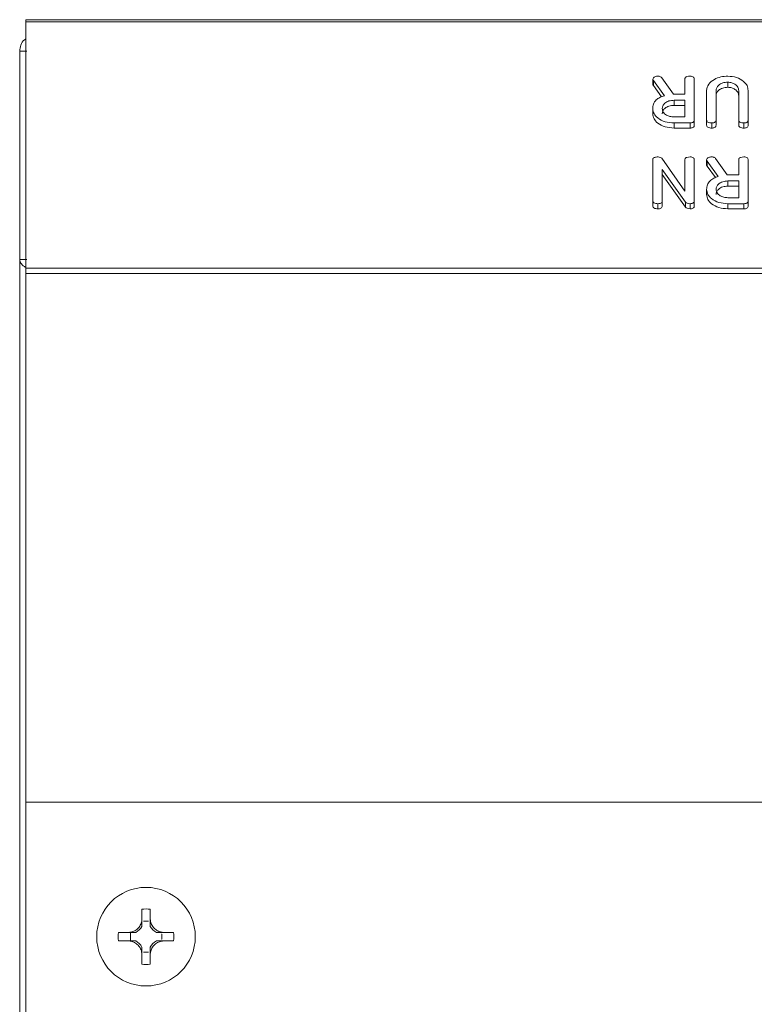
# Model space of a CAD drawing. Units: millimetres. Extents: x -67 to 8297, y -1800 to -146.
# Drawn here: x 3063 to 3124, y -967 to -885 of the extents above; entities that cross this region are included whole.
import ezdxf

# ---------------------------------------------------------------- set-up
doc = ezdxf.new("R2010")
doc.units = ezdxf.units.MM

msp = doc.modelspace()

# ---------------------------------------------------------------- linework, layer by layer
at = {"color": 7, "linetype": 'Continuous', "lineweight": 18}
for p, q in [((3063.375, -885.076), (3063.375, -884.9)), ((3673.375, -884.9), (3063.375, -884.9)), ((3673.375, -885.076), (3063.375, -885.076)), ((3063.375, -885.076), (3063.375, -905.581)), ((3062.867, -887.52), (3063.467, -887.52)), ((3062.867, -904.862), (3062.867, -887.52)), ((3115.525, -889.847), (3115.525, -890.271)), ((3116.494, -891.229), (3115.575, -889.957)), ((3115.575, -889.957), (3115.575, -890.382)), ((3116.253, -891.32), (3115.575, -890.382)), ((3116.279, -889.734), (3117.246, -891.101)), ((3118.196, -891.101), (3118.196, -889.844)), ((3118.982, -889.846), (3118.982, -893.246)), ((3121.771, -890.101), (3121.771, -890.526)), ((3117.246, -891.101), (3118.196, -891.101)), ((3120.004, -893.246), (3120.004, -890.791)), ((3120.789, -890.799), (3120.789, -893.246)), ((3122.675, -893.246), (3122.675, -890.799)), ((3123.461, -890.791), (3123.461, -893.246)), ((3118.196, -891.601), (3117.293, -891.601)), ((3117.293, -891.601), (3117.293, -892.026)), ((3118.196, -892.026), (3117.293, -892.026)), ((3118.196, -892.99), (3118.196, -891.601)), ((3115.525, -892.302), (3115.525, -892.726)), ((3117.293, -892.99), (3118.196, -892.99)), ((3118.635, -893.49), (3117.293, -893.49)), ((3117.293, -893.49), (3117.293, -893.915)), ((3118.635, -893.49), (3118.635, -893.915)), ((3118.982, -893.246), (3118.982, -893.67)), ((3120.004, -893.246), (3120.004, -893.67)), ((3120.436, -893.49), (3120.436, -893.915)), ((3120.789, -893.246), (3120.789, -893.671)), ((3122.675, -893.246), (3122.675, -893.671)), ((3123.107, -893.49), (3123.107, -893.915)), ((3123.461, -893.246), (3123.461, -893.67)), ((3118.635, -893.915), (3117.293, -893.915)), ((3115.525, -899.963), (3115.525, -896.564)), ((3116.279, -896.433), (3118.196, -899.153)), ((3118.196, -899.153), (3118.196, -896.561)), ((3118.982, -896.564), (3118.982, -899.963)), ((3120.004, -896.565), (3120.004, -896.989)), ((3120.972, -897.947), (3120.054, -896.675)), ((3120.054, -896.675), (3120.054, -897.099)), ((3120.757, -896.452), (3121.725, -897.819)), ((3122.675, -897.819), (3122.675, -896.562)), ((3123.461, -896.564), (3123.461, -899.963)), ((3116.311, -897.354), (3116.311, -899.964)), ((3118.252, -900.068), (3116.311, -897.354)), ((3118.252, -900.492), (3116.311, -897.779)), ((3120.732, -898.038), (3120.054, -897.099)), ((3121.725, -897.819), (3122.675, -897.819)), ((3122.675, -898.319), (3121.771, -898.319)), ((3121.771, -898.319), (3121.771, -898.743)), ((3122.675, -899.708), (3122.675, -898.319)), ((3120.004, -899.02), (3120.004, -899.444)), ((3122.675, -898.743), (3121.771, -898.743)), ((3115.525, -899.963), (3115.525, -900.387)), ((3115.957, -900.208), (3115.957, -900.632)), ((3116.311, -899.964), (3116.311, -900.388)), ((3118.252, -900.068), (3118.252, -900.492)), ((3118.635, -900.208), (3118.635, -900.632)), ((3118.982, -899.963), (3118.982, -900.387)), ((3121.771, -899.708), (3122.675, -899.708)), ((3121.771, -900.208), (3121.771, -900.632)), ((3123.113, -900.208), (3121.771, -900.208)), ((3123.113, -900.208), (3123.113, -900.632)), ((3123.461, -899.963), (3123.461, -900.387)), ((3123.113, -900.632), (3121.771, -900.632)), ((3062.867, -904.862), (3062.867, -1017.52)), ((3062.867, -904.862), (3063.467, -904.862)), ((3063.375, -906.006), (3063.375, -905.581)), ((3673.375, -905.581), (3063.375, -905.581)), ((3673.375, -906.006), (3063.375, -906.006)), ((3063.375, -906.006), (3063.375, -950.006)), ((3247.375, -950.006), (3063.375, -950.006)), ((3063.375, -950.006), (3063.375, -971.533)), ((3073.031, -959.74), (3073.031, -958.892)), ((3073.733, -959.74), (3073.733, -958.893)), ((3073.174, -959.895), (3073.59, -959.895)), ((3073.175, -959.896), (3073.174, -959.895)), ((3073.175, -959.896), (3073.589, -959.896)), ((3073.589, -959.896), (3073.59, -959.895)), ((3071.931, -960.84), (3071.077, -960.84)), ((3071.931, -960.84), (3071.931, -960.84)), ((3071.931, -960.84), (3071.931, -960.84)), ((3071.931, -960.84), (3071.931, -960.84)), ((3072.087, -961.541), (3072.087, -960.84)), ((3075.673, -960.84), (3074.832, -960.84)), ((3071.931, -961.541), (3071.077, -961.541)), ((3071.931, -961.542), (3071.931, -961.541)), ((3071.931, -961.541), (3071.931, -961.542)), ((3071.931, -961.541), (3071.931, -961.541)), ((3074.677, -960.984), (3074.679, -960.982)), ((3074.677, -960.984), (3074.677, -961.398)), ((3074.677, -961.398), (3074.679, -961.399)), ((3074.679, -960.982), (3074.679, -961.399)), ((3075.673, -961.541), (3074.832, -961.541)), ((3073.175, -962.486), (3073.174, -962.487)), ((3073.59, -962.487), (3073.174, -962.487)), ((3073.589, -962.486), (3073.175, -962.486)), ((3073.589, -962.486), (3073.59, -962.487)), ((3073.031, -963.489), (3073.031, -962.641)), ((3073.733, -963.489), (3073.733, -962.641))]:
    msp.add_line(p, q, dxfattribs=at)
at = {"color": 7, "linetype": 'Continuous', "lineweight": 18, "flags": 128}
for points in [[(3073.589, -959.896), (3073.589, -959.897), (3073.589, -959.897), (3073.589, -959.898), (3073.589, -959.899), (3073.589, -959.9), (3073.59, -959.901), (3073.59, -959.902), (3073.59, -959.902)], [(3073.59, -962.479), (3073.59, -962.48), (3073.59, -962.481), (3073.589, -962.482), (3073.589, -962.482), (3073.589, -962.483), (3073.589, -962.484), (3073.589, -962.485), (3073.589, -962.486)]]:
    msp.add_lwpolyline(points, dxfattribs=at)
at = {"color": 7, "linetype": 'Continuous', "lineweight": 18}
msp.add_circle((3073.375, -961.191), 4.1, dxfattribs=at)
for centre, radius, start, end in [((3073.375, -967.72), 8.834, 87.6812, 92.23196), ((3071.912, -959.721), 1.275, 351.80677, 352.11186), ((3079.913, -961.191), 8.843, 177.72791, 182.27209), ((3071.912, -959.721), 1.275, 298.59812, 331.38257), ((3074.852, -959.721), 1.275, 208.60991, 241.40188), ((3066.85, -961.191), 8.83, 357.72466, 2.27534), ((3071.912, -962.661), 1.275, 28.61743, 61.40188), ((3074.852, -962.661), 1.275, 118.59812, 151.39009), ((3074.852, -959.721), 1.275, 261.50144, 262.11186), ((3074.852, -962.661), 1.275, 97.88814, 98.49856), ((3071.912, -962.661), 1.275, 7.88814, 8.19323), ((3073.375, -954.662), 8.834, 267.76804, 272.3188)]:
    msp.add_arc(centre, radius, start, end, dxfattribs=at)
for centre, major_axis, start_param, end_param in [((3071.912, -959.88), (0, 1.272), 4.694504, 4.700544), ((3074.852, -959.88), (0, 1.272), 1.582642, 1.588681), ((3074.693, -959.721), (1.271, 0), 4.68912, 4.701207), ((3074.693, -962.661), (1.271, 0), 1.581978, 1.594066), ((3071.912, -962.502), (0, 1.272), 4.724234, 4.730274), ((3074.852, -962.502), (0, 1.272), 1.552912, 1.558951)]:
    msp.add_ellipse(centre, major_axis=major_axis, ratio=0.992163, start_param=start_param, end_param=end_param, dxfattribs=at)
for points, knots in [([(3063.375, -886.497), (3063.335, -886.522), (3063.147, -886.638), (3062.933, -887.002), (3062.889, -887.347), (3062.867, -887.52)], [0, 0, 0, 0, 0.11808, 0.559043, 1, 1, 1, 1]), ([(3115.525, -889.847), (3115.539, -889.808), (3115.568, -889.729), (3115.687, -889.649), (3115.823, -889.607), (3115.912, -889.603), (3115.957, -889.601)], [0, 0, 0, 0, 0.277632, 0.558276, 0.779128, 1, 1, 1, 1]), ([(3115.957, -889.601), (3115.994, -889.603), (3116.067, -889.606), (3116.192, -889.644), (3116.246, -889.7), (3116.279, -889.734)], [0, 0, 0, 0, 0.280913, 0.561862, 1, 1, 1, 1]), ([(3118.196, -889.844), (3118.199, -889.817), (3118.203, -889.761), (3118.258, -889.684), (3118.399, -889.61), (3118.534, -889.605), (3118.629, -889.601)], [0, 0, 0, 0, 0.186995, 0.373917, 0.561051, 1, 1, 1, 1]), ([(3118.629, -889.601), (3118.682, -889.603), (3118.787, -889.608), (3118.919, -889.667), (3118.976, -889.758), (3118.98, -889.817), (3118.982, -889.846)], [0, 0, 0, 0, 0.280548, 0.558818, 0.778914, 1, 1, 1, 1]), ([(3120.004, -890.791), (3120.038, -890.611), (3120.108, -890.252), (3120.596, -889.865), (3121.172, -889.634), (3121.572, -889.612), (3121.771, -889.601)], [0, 0, 0, 0, 0.279193, 0.559096, 0.779438, 1, 1, 1, 1]), ([(3121.771, -889.601), (3122.02, -889.622), (3122.518, -889.662), (3123.068, -889.986), (3123.408, -890.376), (3123.443, -890.652), (3123.461, -890.791)], [0, 0, 0, 0, 0.279616, 0.559364, 0.779619, 1, 1, 1, 1]), ([(3115.575, -889.957), (3115.561, -889.938), (3115.535, -889.903), (3115.528, -889.864), (3115.525, -889.847)], [0, 0, 0, 0, 0.560265, 1, 1, 1, 1]), ([(3115.575, -890.382), (3115.561, -890.362), (3115.535, -890.327), (3115.528, -890.288), (3115.525, -890.271)], [0, 0, 0, 0, 0.560247, 1, 1, 1, 1]), ([(3121.771, -890.101), (3121.626, -890.113), (3121.334, -890.136), (3121.013, -890.327), (3120.818, -890.557), (3120.799, -890.718), (3120.789, -890.799)], [0, 0, 0, 0, 0.279671, 0.559306, 0.779508, 1, 1, 1, 1]), ([(3122.675, -890.799), (3122.663, -890.7), (3122.639, -890.502), (3122.401, -890.274), (3122.1, -890.127), (3121.881, -890.11), (3121.771, -890.101)], [0, 0, 0, 0, 0.280198, 0.559623, 0.779924, 1, 1, 1, 1]), ([(3115.525, -892.302), (3115.535, -892.174), (3115.554, -891.919), (3115.772, -891.59), (3116.107, -891.356), (3116.365, -891.271), (3116.494, -891.229)], [0, 0, 0, 0, 0.28034, 0.559786, 0.779706, 1, 1, 1, 1]), ([(3121.771, -890.526), (3121.626, -890.537), (3121.334, -890.561), (3121.013, -890.751), (3120.818, -890.981), (3120.799, -891.143), (3120.789, -891.224)], [0, 0, 0, 0, 0.279671, 0.559306, 0.779508, 1, 1, 1, 1]), ([(3122.675, -891.224), (3122.663, -891.124), (3122.639, -890.926), (3122.401, -890.698), (3122.1, -890.551), (3121.881, -890.534), (3121.771, -890.526)], [0, 0, 0, 0, 0.280198, 0.559625, 0.779926, 1, 1, 1, 1]), ([(3117.293, -891.601), (3117.148, -891.613), (3116.857, -891.636), (3116.536, -891.825), (3116.34, -892.054), (3116.32, -892.215), (3116.311, -892.296)], [0, 0, 0, 0, 0.279681, 0.559341, 0.779537, 1, 1, 1, 1]), ([(3117.293, -892.026), (3117.148, -892.037), (3116.857, -892.061), (3116.536, -892.25), (3116.34, -892.478), (3116.32, -892.64), (3116.311, -892.72)], [0, 0, 0, 0, 0.279681, 0.559343, 0.779537, 1, 1, 1, 1]), ([(3117.293, -893.49), (3117.038, -893.473), (3116.528, -893.437), (3115.953, -893.117), (3115.585, -892.726), (3115.545, -892.443), (3115.525, -892.302)], [0, 0, 0, 0, 0.2799072, 0.5595123, 0.7798017, 1, 1, 1, 1]), ([(3117.293, -893.915), (3117.038, -893.897), (3116.528, -893.861), (3115.953, -893.541), (3115.585, -893.15), (3115.545, -892.868), (3115.525, -892.726)], [0, 0, 0, 0, 0.279907, 0.559514, 0.779802, 1, 1, 1, 1]), ([(3116.311, -892.296), (3116.327, -892.399), (3116.36, -892.604), (3116.628, -892.831), (3116.951, -892.97), (3117.179, -892.984), (3117.293, -892.99)], [0, 0, 0, 0, 0.279657, 0.559346, 0.779535, 1, 1, 1, 1]), ([(3118.982, -893.246), (3118.979, -893.283), (3118.973, -893.357), (3118.886, -893.448), (3118.758, -893.486), (3118.676, -893.489), (3118.635, -893.49)], [0, 0, 0, 0, 0.280561, 0.558418, 0.77901, 1, 1, 1, 1]), ([(3118.982, -893.67), (3118.979, -893.707), (3118.973, -893.781), (3118.886, -893.872), (3118.758, -893.911), (3118.676, -893.913), (3118.635, -893.915)], [0, 0, 0, 0, 0.280569, 0.558424, 0.779011, 1, 1, 1, 1]), ([(3120.436, -893.49), (3120.377, -893.488), (3120.259, -893.485), (3120.101, -893.438), (3120.013, -893.344), (3120.007, -893.279), (3120.004, -893.246)], [0, 0, 0, 0, 0.280943, 0.560391, 0.779769, 1, 1, 1, 1]), ([(3120.436, -893.915), (3120.377, -893.913), (3120.259, -893.909), (3120.101, -893.863), (3120.013, -893.769), (3120.007, -893.703), (3120.004, -893.67)], [0, 0, 0, 0, 0.280944, 0.560389, 0.77976, 1, 1, 1, 1]), ([(3120.789, -893.246), (3120.786, -893.284), (3120.781, -893.359), (3120.689, -893.449), (3120.56, -893.486), (3120.477, -893.489), (3120.436, -893.49)], [0, 0, 0, 0, 0.280645, 0.558522, 0.779121, 1, 1, 1, 1]), ([(3120.789, -893.671), (3120.786, -893.708), (3120.781, -893.783), (3120.689, -893.873), (3120.56, -893.911), (3120.477, -893.913), (3120.436, -893.915)], [0, 0, 0, 0, 0.280638, 0.558518, 0.779119, 1, 1, 1, 1]), ([(3123.107, -893.49), (3123.048, -893.489), (3122.931, -893.485), (3122.773, -893.439), (3122.684, -893.345), (3122.678, -893.279), (3122.675, -893.246)], [0, 0, 0, 0, 0.28093, 0.560353, 0.779737, 1, 1, 1, 1]), ([(3123.107, -893.915), (3123.048, -893.913), (3122.931, -893.909), (3122.773, -893.863), (3122.684, -893.769), (3122.678, -893.704), (3122.675, -893.671)], [0, 0, 0, 0, 0.2809342, 0.5603576, 0.7797512, 1, 1, 1, 1]), ([(3123.461, -893.246), (3123.458, -893.283), (3123.452, -893.358), (3123.361, -893.449), (3123.232, -893.486), (3123.149, -893.489), (3123.107, -893.49)], [0, 0, 0, 0, 0.280698, 0.55849, 0.779092, 1, 1, 1, 1]), ([(3123.461, -893.67), (3123.458, -893.708), (3123.452, -893.783), (3123.361, -893.873), (3123.232, -893.911), (3123.149, -893.913), (3123.107, -893.915)], [0, 0, 0, 0, 0.2806886, 0.5584951, 0.7790926, 1, 1, 1, 1]), ([(3115.525, -896.564), (3115.528, -896.536), (3115.532, -896.48), (3115.588, -896.402), (3115.732, -896.328), (3115.867, -896.323), (3115.962, -896.319)], [0, 0, 0, 0, 0.187435, 0.374118, 0.561097, 1, 1, 1, 1]), ([(3115.962, -896.319), (3116.034, -896.324), (3116.163, -896.333), (3116.243, -896.403), (3116.279, -896.433)], [0, 0, 0, 0, 0.559762, 1, 1, 1, 1]), ([(3118.196, -896.561), (3118.199, -896.533), (3118.203, -896.478), (3118.259, -896.401), (3118.4, -896.327), (3118.534, -896.322), (3118.629, -896.319)], [0, 0, 0, 0, 0.187153, 0.374032, 0.561196, 1, 1, 1, 1]), ([(3118.629, -896.319), (3118.682, -896.321), (3118.787, -896.325), (3118.919, -896.385), (3118.976, -896.476), (3118.98, -896.534), (3118.982, -896.564)], [0, 0, 0, 0, 0.280547, 0.558814, 0.778914, 1, 1, 1, 1]), ([(3120.004, -896.565), (3120.018, -896.525), (3120.046, -896.447), (3120.166, -896.367), (3120.301, -896.325), (3120.391, -896.321), (3120.436, -896.319)], [0, 0, 0, 0, 0.277634, 0.558268, 0.7791, 1, 1, 1, 1]), ([(3120.054, -896.675), (3120.04, -896.655), (3120.014, -896.62), (3120.007, -896.582), (3120.004, -896.565)], [0, 0, 0, 0, 0.560225, 1, 1, 1, 1]), ([(3120.436, -896.319), (3120.472, -896.321), (3120.546, -896.324), (3120.671, -896.361), (3120.725, -896.417), (3120.757, -896.452)], [0, 0, 0, 0, 0.2809468, 0.5618962, 1, 1, 1, 1]), ([(3122.675, -896.562), (3122.677, -896.534), (3122.682, -896.479), (3122.737, -896.402), (3122.878, -896.327), (3123.013, -896.322), (3123.107, -896.319)], [0, 0, 0, 0, 0.187001, 0.373903, 0.561057, 1, 1, 1, 1]), ([(3123.107, -896.319), (3123.16, -896.321), (3123.266, -896.325), (3123.397, -896.385), (3123.454, -896.476), (3123.459, -896.534), (3123.461, -896.564)], [0, 0, 0, 0, 0.280547, 0.558814, 0.778914, 1, 1, 1, 1]), ([(3120.054, -897.099), (3120.04, -897.08), (3120.014, -897.045), (3120.007, -897.006), (3120.004, -896.989)], [0, 0, 0, 0, 0.560212, 1, 1, 1, 1]), ([(3120.004, -899.02), (3120.013, -898.892), (3120.033, -898.637), (3120.251, -898.307), (3120.586, -898.073), (3120.843, -897.989), (3120.972, -897.947)], [0, 0, 0, 0, 0.28034, 0.559782, 0.7797, 1, 1, 1, 1]), ([(3121.771, -898.319), (3121.626, -898.331), (3121.336, -898.354), (3121.014, -898.543), (3120.818, -898.772), (3120.799, -898.933), (3120.789, -899.013)], [0, 0, 0, 0, 0.279681, 0.559349, 0.779533, 1, 1, 1, 1]), ([(3121.771, -900.208), (3121.516, -900.19), (3121.006, -900.154), (3120.432, -899.835), (3120.064, -899.444), (3120.024, -899.161), (3120.004, -899.02)], [0, 0, 0, 0, 0.279911, 0.559512, 0.779802, 1, 1, 1, 1]), ([(3121.771, -898.743), (3121.626, -898.755), (3121.336, -898.778), (3121.014, -898.967), (3120.818, -899.196), (3120.799, -899.357), (3120.789, -899.438)], [0, 0, 0, 0, 0.2796811, 0.5593478, 0.779536, 1, 1, 1, 1]), ([(3120.789, -899.013), (3120.806, -899.116), (3120.839, -899.321), (3121.107, -899.548), (3121.429, -899.687), (3121.657, -899.701), (3121.771, -899.708)], [0, 0, 0, 0, 0.279658, 0.559347, 0.779526, 1, 1, 1, 1]), ([(3115.957, -900.208), (3115.898, -900.206), (3115.781, -900.202), (3115.622, -900.156), (3115.535, -900.062), (3115.528, -899.996), (3115.525, -899.963)], [0, 0, 0, 0, 0.2809464, 0.5603726, 0.7797626, 1, 1, 1, 1]), ([(3116.311, -899.964), (3116.308, -900.002), (3116.302, -900.077), (3116.211, -900.167), (3116.082, -900.204), (3115.999, -900.207), (3115.957, -900.208)], [0, 0, 0, 0, 0.280637, 0.558526, 0.779098, 1, 1, 1, 1]), ([(3118.635, -900.208), (3118.547, -900.203), (3118.39, -900.193), (3118.294, -900.106), (3118.252, -900.068)], [0, 0, 0, 0, 0.559909, 1, 1, 1, 1]), ([(3118.982, -899.963), (3118.979, -900), (3118.973, -900.075), (3118.886, -900.166), (3118.758, -900.204), (3118.676, -900.207), (3118.635, -900.208)], [0, 0, 0, 0, 0.280565, 0.55842, 0.779011, 1, 1, 1, 1]), ([(3121.771, -900.632), (3121.516, -900.614), (3121.006, -900.579), (3120.432, -900.259), (3120.064, -899.868), (3120.024, -899.585), (3120.004, -899.444)], [0, 0, 0, 0, 0.279912, 0.559511, 0.779803, 1, 1, 1, 1]), ([(3123.461, -899.963), (3123.458, -900), (3123.452, -900.075), (3123.365, -900.166), (3123.237, -900.204), (3123.155, -900.207), (3123.113, -900.208)], [0, 0, 0, 0, 0.280565, 0.55842, 0.779011, 1, 1, 1, 1]), ([(3115.957, -900.632), (3115.898, -900.63), (3115.781, -900.626), (3115.622, -900.58), (3115.535, -900.486), (3115.528, -900.42), (3115.525, -900.387)], [0, 0, 0, 0, 0.280947, 0.560379, 0.779766, 1, 1, 1, 1]), ([(3116.311, -900.388), (3116.308, -900.426), (3116.302, -900.501), (3116.211, -900.591), (3116.082, -900.628), (3115.999, -900.631), (3115.957, -900.632)], [0, 0, 0, 0, 0.280637, 0.558525, 0.779097, 1, 1, 1, 1]), ([(3118.635, -900.632), (3118.547, -900.627), (3118.39, -900.617), (3118.294, -900.531), (3118.252, -900.492)], [0, 0, 0, 0, 0.5599105, 1, 1, 1, 1]), ([(3118.982, -900.387), (3118.979, -900.425), (3118.973, -900.499), (3118.886, -900.59), (3118.758, -900.628), (3118.676, -900.631), (3118.635, -900.632)], [0, 0, 0, 0, 0.280562, 0.558418, 0.779009, 1, 1, 1, 1]), ([(3123.461, -900.387), (3123.458, -900.425), (3123.452, -900.499), (3123.365, -900.59), (3123.237, -900.628), (3123.155, -900.631), (3123.113, -900.632)], [0, 0, 0, 0, 0.280562, 0.558418, 0.779009, 1, 1, 1, 1]), ([(3062.867, -904.862), (3062.889, -904.958), (3062.933, -905.151), (3063.147, -905.37), (3063.335, -905.492), (3063.375, -905.518)], [0, 0, 0, 0, 0.440957, 0.88192, 1, 1, 1, 1]), ([(3071.931, -960.84), (3072.047, -960.825), (3072.286, -960.794), (3072.613, -960.604), (3072.862, -960.328), (3073, -960.025), (3073.022, -959.825), (3073.031, -959.74)], [0, 0, 0, 0, 0.2086704, 0.429378, 0.6396564, 0.8461072, 1, 1, 1, 1]), ([(3073.031, -960.331), (3073.031, -960.26), (3073.031, -960.144), (3073.031, -959.986), (3073.031, -959.819), (3073.031, -959.774), (3073.031, -959.75), (3073.031, -959.74)], [0, 0, 0, 0, 0.5627578, 0.9131753, 0.9606008, 0.9840723, 1, 1, 1, 1]), ([(3073.733, -959.74), (3073.748, -959.856), (3073.779, -960.095), (3073.968, -960.422), (3074.244, -960.67), (3074.547, -960.809), (3074.747, -960.831), (3074.832, -960.84)], [0, 0, 0, 0, 0.208566, 0.4293184, 0.6395452, 0.8458905, 1, 1, 1, 1]), ([(3073.733, -960.331), (3073.733, -960.26), (3073.733, -960.144), (3073.733, -959.986), (3073.733, -959.82), (3073.733, -959.774), (3073.733, -959.75), (3073.733, -959.74)], [0, 0, 0, 0, 0.563599, 0.912838, 0.960623, 0.984046, 1, 1, 1, 1]), ([(3072.522, -960.84), (3072.451, -960.84), (3072.335, -960.84), (3072.177, -960.84), (3072.011, -960.84), (3071.965, -960.84), (3071.941, -960.84), (3071.931, -960.84)], [0, 0, 0, 0, 0.563555, 0.912732, 0.960659, 0.984084, 1, 1, 1, 1]), ([(3074.832, -960.84), (3074.822, -960.84), (3074.798, -960.84), (3074.752, -960.84), (3074.588, -960.84), (3074.428, -960.84), (3074.313, -960.84), (3074.241, -960.84)], [0, 0, 0, 0, 0.016038, 0.03932, 0.088067, 0.433819, 1, 1, 1, 1]), ([(3072.522, -961.541), (3072.451, -961.541), (3072.335, -961.541), (3072.176, -961.541), (3072.011, -961.541), (3071.965, -961.541), (3071.941, -961.541), (3071.931, -961.541)], [0, 0, 0, 0, 0.563701, 0.912693, 0.96066, 0.984083, 1, 1, 1, 1]), ([(3073.031, -962.641), (3073.016, -962.525), (3072.985, -962.286), (3072.795, -961.959), (3072.519, -961.711), (3072.216, -961.572), (3072.016, -961.551), (3071.931, -961.542)], [0, 0, 0, 0, 0.208795, 0.429733, 0.640117, 0.846561, 1, 1, 1, 1]), ([(3074.832, -961.541), (3074.716, -961.556), (3074.477, -961.588), (3074.15, -961.777), (3073.902, -962.054), (3073.763, -962.356), (3073.742, -962.556), (3073.733, -962.641)], [0, 0, 0, 0, 0.2087009, 0.4296678, 0.6400045, 0.8463486, 1, 1, 1, 1]), ([(3074.832, -961.541), (3074.822, -961.541), (3074.798, -961.541), (3074.752, -961.541), (3074.588, -961.541), (3074.428, -961.541), (3074.313, -961.541), (3074.241, -961.541)], [0, 0, 0, 0, 0.0160542, 0.039321, 0.0881046, 0.4336672, 1, 1, 1, 1]), ([(3073.031, -962.641), (3073.031, -962.632), (3073.031, -962.607), (3073.031, -962.562), (3073.031, -962.396), (3073.031, -962.237), (3073.031, -962.121), (3073.031, -962.05)], [0, 0, 0, 0, 0.015936, 0.039399, 0.086871, 0.437094, 1, 1, 1, 1]), ([(3073.733, -962.641), (3073.733, -962.631), (3073.733, -962.607), (3073.733, -962.562), (3073.733, -962.396), (3073.733, -962.237), (3073.733, -962.122), (3073.733, -962.05)], [0, 0, 0, 0, 0.015962, 0.039376, 0.087209, 0.436252, 1, 1, 1, 1])]:
    msp.add_open_spline(points, degree=3, knots=knots, dxfattribs=at)

doc.saveas('drawing.dxf')
